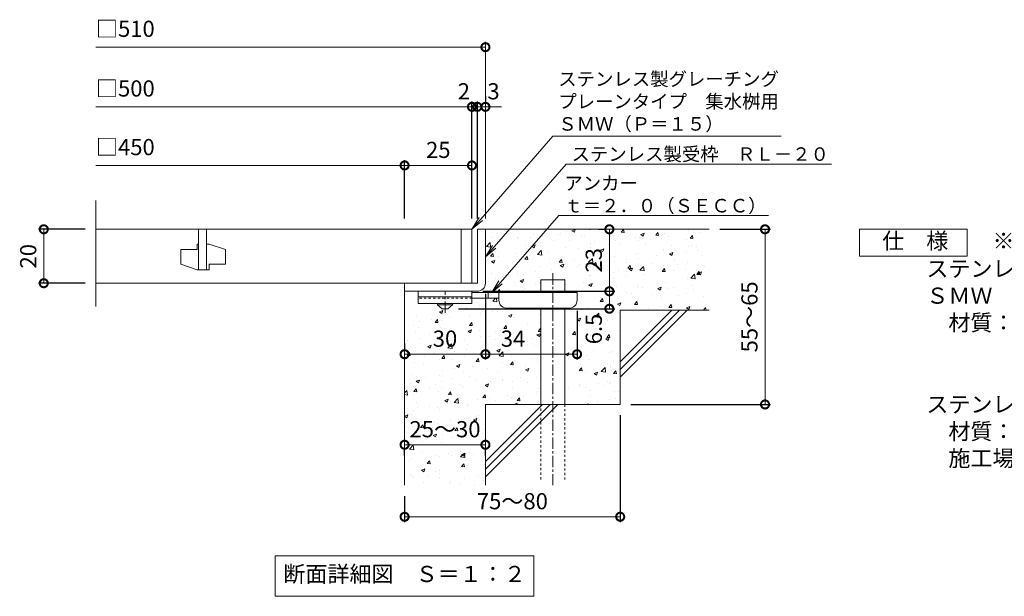
# Model space of a CAD drawing. Units: millimetres. Extents: x -488 to 487, y -279 to 1263.
# Drawn here: x -477 to -112, y -279 to -65 of the extents above; entities that cross this region are included whole.
import ezdxf
from ezdxf import colors
from ezdxf.entities.mleader import LeaderData, LeaderLine
from ezdxf.math import Vec2, Vec3

# ---------------------------------------------------------------- set-up
doc = ezdxf.new("R2010")
doc.units = ezdxf.units.MM
doc.linetypes.add('中心線（短）', pattern=[6.773333, 4.233333, -0.846667, 0.846667, -0.846667])
doc.linetypes.add('点線（標準）', pattern=[1.693333, 0.846667, -0.846667])
for name, color, linetype in [('(K)アンカー', 3, 'Continuous'), ('(K)モルタル', 7, 'Continuous'), ('(K)受枠', 2, 'Continuous'), ('(K)寸法', 7, 'Continuous'), ('(K)蓋', 3, 'Continuous'), ('(K)躯体', 6, 'Continuous')]:
    doc.layers.add(name, color=color, linetype=linetype)
for name, color, linetype, lineweight in [('(K)引出線', 7, 'Continuous', 9), ('(K)文字', 2, 'Continuous', 9), ('(K)製品仕様', 7, 'Continuous', 9)]:
    doc.layers.add(name, color=color, linetype=linetype, lineweight=lineweight)
doc.styles.add('(K)MSゴシック', font='MS Gothic.ttf')
doc.styles.add('文字_異尺度_H2.5', font='MS Gothic.ttf', dxfattribs={"height": 2.5})
doc.styles.add('文字_異尺度_H3.0', font='MS Gothic.ttf', dxfattribs={"height": 3})
doc.dimstyles.new('KAD-1', dxfattribs={"dimtxt": 3, "dimasz": 3, "dimexe": 1, "dimexo": 2, "dimgap": 1, "dimtad": 1, "dimdec": 1, "dimdsep": 46, "dimtxsty": '(K)MSゴシック', "dimblk": 'DOTSMALL', "dimcen": 0, "dimclrd": 7, "dimclre": 256, "dimclrt": 2, "dimadec": 1, "dimazin": 0, "dimtfac": 1, "dimtdec": 1, "dimtmove": 0, "dimatfit": 3, "dimldrblk": 'DOTSMALL', "dimfxl": 1, "dimtfill": 1, "dimlwd": 9, "dimlwe": -1, "dimarcsym": 0})

# ---------------------------------------------------------------- blocks, each defined once
blk = doc.blocks.new('_DotSmall')
at = {"color": 0, "linetype": 'ByBlock', "const_width": 0.5}
blk.add_lwpolyline([(-0.0625, 0, 1), (0.0625, 0, 1)], format="xyb", close=True, dxfattribs=at)
blk = doc.blocks.new('*D62')
at = {"layer": '(K)寸法', "transparency": 16777216}
for p, q in [((-254.47, -211.8), (-254.47, -251.47)), ((-334.47, -241.8), (-334.47, -251.47))]:
    blk.add_line(p, q, dxfattribs=at)
at = {"layer": '(K)寸法', "color": 7, "lineweight": 9, "transparency": 16777216}
blk.add_line((-254.47, -249.47), (-334.47, -249.47), dxfattribs=at)
at = {"layer": 'Defpoints', "color": 0, "transparency": 16777216}
for p in [(-254.47, -207.8), (-334.47, -237.8), (-334.47, -249.47)]:
    blk.add_point(p, dxfattribs=at)
at = {"layer": '(K)寸法', "color": 7, "lineweight": 9, "transparency": 16777216, "xscale": 6, "yscale": 6, "zscale": 6, "rotation": 180}
blk.add_blockref('_DotSmall', (-334.47, -249.47), dxfattribs=at)
at = {"layer": '(K)寸法', "color": 7, "lineweight": 9, "transparency": 16777216, "xscale": 6, "yscale": 6, "zscale": 6}
blk.add_blockref('_DotSmall', (-254.47, -249.47), dxfattribs=at)
at = {"layer": '(K)寸法', "color": 2, "lineweight": 9, "transparency": 16777216, "insert": (-294.47, -244.47), "char_height": 6, "attachment_point": 5, "style": '(K)MSゴシック', "bg_fill": 3, "box_fill_scale": 1.1, "bg_fill_color": 256, "bg_fill_true_color": 13158600, "bg_fill_transparency": 0}
blk.add_mtext('75～80', dxfattribs=at)
blk = doc.blocks.new('*D63')
at = {"layer": '(K)寸法', "color": 7, "lineweight": 9, "transparency": 16777216}
blk.add_line((-334.47, -222.75), (-304.47, -222.75), dxfattribs=at)
at = {"layer": '(K)寸法', "transparency": 16777216}
for p, q in [((-334.47, -226.75), (-334.47, -224.75)), ((-304.47, -226.75), (-304.47, -224.75))]:
    blk.add_line(p, q, dxfattribs=at)
at = {"layer": 'Defpoints', "color": 0, "transparency": 16777216}
for p in [(-334.47, -222.75), (-304.47, -222.75), (-304.47, -222.75)]:
    blk.add_point(p, dxfattribs=at)
at = {"layer": '(K)寸法', "color": 7, "lineweight": 9, "transparency": 16777216, "xscale": 6, "yscale": 6, "zscale": 6, "rotation": 180}
blk.add_blockref('_DotSmall', (-334.47, -222.75), dxfattribs=at)
at = {"layer": '(K)寸法', "color": 7, "lineweight": 9, "transparency": 16777216, "xscale": 6, "yscale": 6, "zscale": 6}
blk.add_blockref('_DotSmall', (-304.47, -222.75), dxfattribs=at)
at = {"layer": '(K)寸法', "color": 2, "lineweight": 9, "transparency": 16777216, "insert": (-319.47, -217.75), "char_height": 6, "attachment_point": 5, "style": '(K)MSゴシック', "bg_fill": 3, "box_fill_scale": 1.1, "bg_fill_color": 256, "bg_fill_true_color": 13158600, "bg_fill_transparency": 0}
blk.add_mtext('25～30', dxfattribs=at)
blk = doc.blocks.new('*D64')
at = {"layer": '(K)寸法', "transparency": 16777216}
for p, q in [((-304.47, -166.8), (-304.47, -191.15)), ((-334.47, -185.15), (-334.47, -187.15))]:
    blk.add_line(p, q, dxfattribs=at)
at = {"layer": '(K)寸法', "color": 7, "lineweight": 9, "transparency": 16777216}
blk.add_line((-334.47, -189.15), (-304.47, -189.15), dxfattribs=at)
at = {"layer": 'Defpoints', "color": 0, "transparency": 16777216}
for p in [(-304.47, -162.8), (-334.47, -189.15), (-304.47, -189.15)]:
    blk.add_point(p, dxfattribs=at)
at = {"layer": '(K)寸法', "color": 7, "lineweight": 9, "transparency": 16777216, "xscale": 6, "yscale": 6, "zscale": 6, "rotation": 180}
blk.add_blockref('_DotSmall', (-334.47, -189.15), dxfattribs=at)
at = {"layer": '(K)寸法', "color": 7, "lineweight": 9, "transparency": 16777216, "xscale": 6, "yscale": 6, "zscale": 6}
blk.add_blockref('_DotSmall', (-304.47, -189.15), dxfattribs=at)
at = {"layer": '(K)寸法', "color": 2, "lineweight": 9, "transparency": 16777216, "insert": (-319.47, -184.15), "char_height": 6, "attachment_point": 5, "style": '(K)MSゴシック', "bg_fill": 3, "box_fill_scale": 1.1, "bg_fill_color": 256, "bg_fill_true_color": 13158600, "bg_fill_transparency": 0}
blk.add_mtext('30', dxfattribs=at)
blk = doc.blocks.new('*D65')
at = {"layer": '(K)寸法', "transparency": 16777216}
for p, q in [((-304.47, -166.8), (-304.47, -191.15)), ((-270.47, -173.1), (-270.47, -191.15))]:
    blk.add_line(p, q, dxfattribs=at)
at = {"layer": '(K)寸法', "color": 7, "lineweight": 9, "transparency": 16777216}
blk.add_line((-304.47, -189.15), (-270.47, -189.15), dxfattribs=at)
at = {"layer": 'Defpoints', "color": 0, "transparency": 16777216}
for p in [(-304.47, -162.8), (-270.47, -169.1), (-270.47, -189.15)]:
    blk.add_point(p, dxfattribs=at)
at = {"layer": '(K)寸法', "color": 7, "lineweight": 9, "transparency": 16777216, "xscale": 6, "yscale": 6, "zscale": 6, "rotation": 180}
blk.add_blockref('_DotSmall', (-304.47, -189.15), dxfattribs=at)
at = {"layer": '(K)寸法', "color": 7, "lineweight": 9, "transparency": 16777216, "xscale": 6, "yscale": 6, "zscale": 6}
blk.add_blockref('_DotSmall', (-270.47, -189.15), dxfattribs=at)
at = {"layer": '(K)寸法', "color": 2, "lineweight": 9, "transparency": 16777216, "insert": (-294.22, -184.15), "char_height": 6, "attachment_point": 5, "style": '(K)MSゴシック', "bg_fill": 3, "box_fill_scale": 1.1, "bg_fill_color": 256, "bg_fill_true_color": 13158600, "bg_fill_transparency": 0}
blk.add_mtext('34', dxfattribs=at)
blk = doc.blocks.new('*D66')
at = {"layer": '(K)寸法', "transparency": 16777216}
for p, q in [((-305.47, -165.8), (-256.48, -165.8)), ((-314.47, -172.29), (-256.48, -172.29))]:
    blk.add_line(p, q, dxfattribs=at)
at = {"layer": '(K)寸法', "color": 7, "lineweight": 9, "transparency": 16777216}
blk.add_line((-258.48, -172.29), (-258.48, -165.8), dxfattribs=at)
at = {"layer": 'Defpoints', "color": 0, "transparency": 16777216}
for p in [(-309.47, -165.8), (-258.48, -165.8), (-318.47, -172.29)]:
    blk.add_point(p, dxfattribs=at)
at = {"layer": '(K)寸法', "color": 7, "lineweight": 9, "transparency": 16777216, "xscale": 6, "yscale": 6, "zscale": 6, "rotation": 90}
blk.add_blockref('_DotSmall', (-258.48, -165.8), dxfattribs=at)
at = {"layer": '(K)寸法', "color": 2, "lineweight": 9, "transparency": 16777216, "insert": (-263.48, -179.78), "char_height": 6, "attachment_point": 5, "rotation": 90, "style": '(K)MSゴシック', "bg_fill": 3, "box_fill_scale": 1.1, "bg_fill_color": 256, "bg_fill_true_color": 13158600, "bg_fill_transparency": 0}
blk.add_mtext('6.5', dxfattribs=at)
at = {"layer": '(K)寸法', "color": 7, "lineweight": 9, "transparency": 16777216, "xscale": 6, "yscale": 6, "zscale": 6, "rotation": 270}
blk.add_blockref('_DotSmall', (-258.48, -172.29), dxfattribs=at)
blk = doc.blocks.new('*D67')
at = {"layer": '(K)寸法', "transparency": 16777216}
for p, q in [((-262.48, -142.8), (-260.48, -142.8)), ((-305.47, -165.8), (-256.48, -165.8))]:
    blk.add_line(p, q, dxfattribs=at)
at = {"layer": '(K)寸法', "color": 7, "lineweight": 9, "transparency": 16777216}
blk.add_line((-258.48, -165.8), (-258.48, -142.8), dxfattribs=at)
at = {"layer": 'Defpoints', "color": 0, "transparency": 16777216}
for p in [(-258.48, -142.8), (-258.48, -142.8), (-309.47, -165.8)]:
    blk.add_point(p, dxfattribs=at)
at = {"layer": '(K)寸法', "color": 7, "lineweight": 9, "transparency": 16777216, "xscale": 6, "yscale": 6, "zscale": 6}
for p, rotation in [((-258.48, -142.8), 90), ((-258.48, -165.8), 270)]:
    blk.add_blockref('_DotSmall', p, dxfattribs=dict(at, rotation=rotation))
at = {"layer": '(K)寸法', "color": 2, "lineweight": 9, "transparency": 16777216, "insert": (-263.48, -154.3), "char_height": 6, "attachment_point": 5, "rotation": 90, "style": '(K)MSゴシック', "bg_fill": 3, "box_fill_scale": 1.1, "bg_fill_color": 256, "bg_fill_true_color": 13158600, "bg_fill_transparency": 0}
blk.add_mtext('23', dxfattribs=at)
blk = doc.blocks.new('*D68')
at = {"layer": '(K)寸法', "transparency": 16777216}
for p, q in [((-217.47, -142.8), (-198.72, -142.8)), ((-250.47, -207.8), (-198.72, -207.8))]:
    blk.add_line(p, q, dxfattribs=at)
at = {"layer": '(K)寸法', "color": 7, "lineweight": 9, "transparency": 16777216}
blk.add_line((-200.72, -142.8), (-200.72, -207.8), dxfattribs=at)
at = {"layer": 'Defpoints', "color": 0, "transparency": 16777216}
for p in [(-221.47, -142.8), (-254.47, -207.8), (-200.72, -207.8)]:
    blk.add_point(p, dxfattribs=at)
at = {"layer": '(K)寸法', "color": 7, "lineweight": 9, "transparency": 16777216, "xscale": 6, "yscale": 6, "zscale": 6}
for p, rotation in [((-200.72, -142.8), 90), ((-200.72, -207.8), 270)]:
    blk.add_blockref('_DotSmall', p, dxfattribs=dict(at, rotation=rotation))
at = {"layer": '(K)寸法', "color": 2, "lineweight": 9, "transparency": 16777216, "insert": (-205.72, -175.3), "char_height": 6, "attachment_point": 5, "rotation": 90, "style": '(K)MSゴシック', "bg_fill": 3, "box_fill_scale": 1.1, "bg_fill_color": 256, "bg_fill_true_color": 13158600, "bg_fill_transparency": 0}
blk.add_mtext('55～65', dxfattribs=at)
blk = doc.blocks.new('_Open')
at = {"color": 0, "linetype": 'ByBlock', "lineweight": -2}
for p, q in [((-1, 0.167), (0, 0)), ((-1, -0.167), (0, 0)), ((0, 0), (-1, 0))]:
    blk.add_line(p, q, dxfattribs=at)
blk = doc.blocks.new('*D69')
at = {"layer": '(K)寸法', "transparency": 16777216}
for p, q in [((-453, -142.8), (-470.36, -142.8)), ((-453, -162.8), (-470.36, -162.8))]:
    blk.add_line(p, q, dxfattribs=at)
at = {"layer": '(K)寸法', "color": 7, "lineweight": 9, "transparency": 16777216}
blk.add_line((-468.36, -142.8), (-468.36, -162.8), dxfattribs=at)
at = {"layer": 'Defpoints', "color": 0, "transparency": 16777216}
for p in [(-449, -142.8), (-468.36, -162.8), (-449, -162.8)]:
    blk.add_point(p, dxfattribs=at)
at = {"layer": '(K)寸法', "color": 7, "lineweight": 9, "transparency": 16777216, "xscale": 6, "yscale": 6, "zscale": 6}
for p, rotation in [((-468.36, -142.8), 90), ((-468.36, -162.8), 270)]:
    blk.add_blockref('_DotSmall', p, dxfattribs=dict(at, rotation=rotation))
at = {"layer": '(K)寸法', "color": 2, "lineweight": 9, "transparency": 16777216, "insert": (-473.36, -152.8), "char_height": 6, "attachment_point": 5, "rotation": 90, "style": '(K)MSゴシック', "bg_fill": 3, "box_fill_scale": 1.1, "bg_fill_color": 256, "bg_fill_true_color": 13158600, "bg_fill_transparency": 0}
blk.add_mtext('20', dxfattribs=at)
blk = doc.blocks.new('*D70')
at = {"layer": '(K)寸法', "transparency": 16777216}
for p, q in [((-304.47, -93.36), (-304.47, -95.36)), ((-307.47, -138.8), (-307.47, -95.36))]:
    blk.add_line(p, q, dxfattribs=at)
at = {"layer": '(K)寸法', "color": 7, "lineweight": 9, "transparency": 16777216}
for p, q in [((-307.47, -97.36), (-313.47, -97.36)), ((-304.47, -97.36), (-307.47, -97.36)), ((-304.47, -97.36), (-298.47, -97.36))]:
    blk.add_line(p, q, dxfattribs=at)
at = {"layer": 'Defpoints', "color": 0, "transparency": 16777216}
for p in [(-307.47, -97.36), (-304.47, -97.36), (-307.47, -142.8)]:
    blk.add_point(p, dxfattribs=at)
at = {"layer": '(K)寸法', "color": 7, "lineweight": 9, "transparency": 16777216, "xscale": 6, "yscale": 6, "zscale": 6}
blk.add_blockref('_DotSmall', (-307.47, -97.36), dxfattribs=at)
at = {"layer": '(K)寸法', "color": 2, "lineweight": 9, "transparency": 16777216, "insert": (-301.47, -92.36), "char_height": 6, "attachment_point": 5, "style": '(K)MSゴシック', "bg_fill": 3, "box_fill_scale": 1.1, "bg_fill_color": 256, "bg_fill_true_color": 13158600, "bg_fill_transparency": 0}
blk.add_mtext('3', dxfattribs=at)
at = {"layer": '(K)寸法', "color": 7, "lineweight": 9, "transparency": 16777216, "xscale": 6, "yscale": 6, "zscale": 6, "rotation": 180}
blk.add_blockref('_DotSmall', (-304.47, -97.36), dxfattribs=at)
blk = doc.blocks.new('*D71')
at = {"layer": '(K)寸法', "color": 7, "lineweight": 9, "transparency": 16777216}
for p, q in [((-309.47, -97.36), (-315.47, -97.36)), ((-307.47, -97.36), (-309.47, -97.36)), ((-307.47, -97.36), (-301.47, -97.36))]:
    blk.add_line(p, q, dxfattribs=at)
at = {"layer": '(K)寸法', "transparency": 16777216}
for p, q in [((-309.47, -138.8), (-309.47, -95.36)), ((-307.47, -138.8), (-307.47, -95.36))]:
    blk.add_line(p, q, dxfattribs=at)
at = {"layer": 'Defpoints', "color": 0, "transparency": 16777216}
for p in [(-309.47, -97.36), (-309.47, -142.8), (-307.47, -142.8)]:
    blk.add_point(p, dxfattribs=at)
at = {"layer": '(K)寸法', "color": 2, "lineweight": 9, "transparency": 16777216, "insert": (-312.47, -92.36), "char_height": 6, "attachment_point": 5, "style": '(K)MSゴシック', "bg_fill": 3, "box_fill_scale": 1.1, "bg_fill_color": 256, "bg_fill_true_color": 13158600, "bg_fill_transparency": 0}
blk.add_mtext('2', dxfattribs=at)
at = {"layer": '(K)寸法', "color": 7, "lineweight": 9, "transparency": 16777216, "xscale": 6, "yscale": 6, "zscale": 6}
blk.add_blockref('_DotSmall', (-309.47, -97.36), dxfattribs=at)
at = {"layer": '(K)寸法', "color": 7, "lineweight": 9, "transparency": 16777216, "xscale": 6, "yscale": 6, "zscale": 6, "rotation": 180}
blk.add_blockref('_DotSmall', (-307.47, -97.36), dxfattribs=at)
blk = doc.blocks.new('*D72')
at = {"layer": '(K)寸法', "transparency": 16777216}
for p, q in [((-334.47, -138.8), (-334.47, -117.11)), ((-309.47, -121.08), (-309.47, -121.11))]:
    blk.add_line(p, q, dxfattribs=at)
at = {"layer": '(K)寸法', "color": 7, "lineweight": 9, "transparency": 16777216}
blk.add_line((-309.47, -119.11), (-334.47, -119.11), dxfattribs=at)
at = {"layer": 'Defpoints', "color": 0, "transparency": 16777216}
for p in [(-334.47, -119.11), (-309.47, -117.08), (-334.47, -142.8)]:
    blk.add_point(p, dxfattribs=at)
at = {"layer": '(K)寸法', "color": 7, "lineweight": 9, "transparency": 16777216, "xscale": 6, "yscale": 6, "zscale": 6, "rotation": 180}
blk.add_blockref('_DotSmall', (-334.47, -119.11), dxfattribs=at)
at = {"layer": '(K)寸法', "color": 7, "lineweight": 9, "transparency": 16777216, "xscale": 6, "yscale": 6, "zscale": 6}
blk.add_blockref('_DotSmall', (-309.47, -119.11), dxfattribs=at)
at = {"layer": '(K)寸法', "color": 2, "lineweight": 9, "transparency": 16777216, "insert": (-321.97, -114.11), "char_height": 6, "attachment_point": 5, "style": '(K)MSゴシック', "bg_fill": 3, "box_fill_scale": 1.1, "bg_fill_color": 256, "bg_fill_true_color": 13158600, "bg_fill_transparency": 0}
blk.add_mtext('25', dxfattribs=at)

msp = doc.modelspace()

# ---------------------------------------------------------------- hatches: boundary and pattern name
at = {"layer": '(K)モルタル', "lineweight": 9}
h = msp.add_hatch(dxfattribs=at)
h.set_pattern_fill('AR-CONC', color=256, scale=0.07)
h.set_pattern_definition([(50, (886.72, -138.458), (12.75293, -1.11574), [1.3335, -14.6685]), (355, (886.72, -138.458), (-2.46704, 13.37398), [1.0668, -11.73484]), (100.4514, (887.783, -138.551), (10.28589, 12.25824), [1.1333, -12.46632]), (46.1842, (886.72, -134.902), (18.97553, -2.94296), [2.00025, -22.00275]), (96.6356, (888.302, -135.147), (16.6183, 17.31983), [1.69995, -18.6995]), (351.1842, (886.72, -134.902), (16.6183, 17.31983), [1.6002, -17.60218]), (21, (888.498, -135.791), (10.61301, -7.15856), [1.3335, -14.6685]), (326, (888.498, -135.791), (4.32614, 12.89316), [1.0668, -11.7348]), (71.4514, (889.383, -136.388), (14.93915, 5.7346), [1.1333, -12.4663]), (37.5, (886.72, -138.4582), (0.216202, 5.918853), [0, -11.59256, 0, -11.9126, 0, -11.77925]), (7.5, (886.72, -138.458), (4.677376, 7.01264), [0, -6.79196, 0, -11.32586, 0, -4.48945]), (327.5, (882.7553, -138.4582), (9.491342, -0.401012), [0, -4.445, 0, -13.8684, 0, -18.4023]), (317.5, (880.977, -138.458), (10.36904, 1.779854), [0, -5.7785, 0, -9.21004, 0, -13.0683])])
edge = h.paths.add_edge_path()
edge.add_line((-221.47, -142.8), (-304.47, -142.8))
edge.add_line((-304.47, -142.8), (-304.47, -162.8))
edge.add_arc((-307.47, -162.8), 3, 270.002, 359.9992, ccw=False)
edge.add_line((-307.47, -165.8), (-309.47, -165.8))
edge.add_line((-309.47, -165.8), (-309.47, -166.3))
edge.add_line((-309.47, -166.3), (-283.97, -166.3))
edge.add_line((-283.97, -166.3), (-283.97, -161.6))
edge.add_line((-283.97, -161.6), (-274.97, -161.6))
edge.add_line((-274.97, -161.6), (-274.97, -166.3))
edge.add_line((-274.97, -166.3), (-270.47, -166.3))
edge.add_line((-270.47, -166.3), (-270.47, -169.1))
edge.add_arc((-273.47, -169.1), 3, -89.9999, 0.0011, ccw=False)
edge.add_line((-273.47, -172.1), (-274.97, -172.1))
edge.add_line((-274.97, -172.1), (-274.97, -207.8))
edge.add_line((-274.97, -207.8), (-254.47, -207.8))
edge.add_line((-254.47, -207.8), (-254.47, -172.8))
edge.add_line((-254.47, -172.8), (-221.47, -172.8))
edge.add_line((-221.47, -172.8), (-221.47, -142.8))
edge = h.paths.add_edge_path()
edge.add_line((-283.97, -172.1), (-296.47, -172.1))
edge.add_arc((-296.47, -169.1), 3, 180, 270, ccw=False)
edge.add_line((-299.47, -169.1), (-299.47, -168.3))
edge.add_line((-299.47, -168.3), (-309.47, -168.3))
edge.add_line((-309.47, -168.3), (-309.47, -170.3))
edge.add_line((-309.47, -170.3), (-316.72, -170.3))
edge.add_line((-316.72, -170.3), (-316.72, -170.8))
edge.add_line((-316.72, -170.8), (-318.47, -172.29))
edge.add_line((-318.47, -172.29), (-320.47, -172.29))
edge.add_line((-320.47, -172.29), (-322.22, -170.8))
edge.add_line((-322.22, -170.8), (-322.22, -170.3))
edge.add_line((-322.22, -170.3), (-329.47, -170.3))
edge.add_line((-329.47, -170.3), (-329.47, -168.1))
edge.add_line((-329.47, -168.1), (-334.47, -168.1))
edge.add_line((-334.47, -168.1), (-334.47, -237.8))
edge.add_line((-334.47, -237.8), (-304.47, -237.8))
edge.add_line((-304.47, -237.8), (-304.47, -207.8))
edge.add_line((-304.47, -207.8), (-283.97, -207.8))
edge.add_line((-283.97, -207.8), (-283.97, -172.1))

# ---------------------------------------------------------------- linework, layer by layer
at = {"layer": '(K)アンカー', "color": 3, "linetype": 'Continuous', "lineweight": 9}
for p, q in [((-329.47, -165.8), (-329.47, -170.3)), ((-309.47, -165.8), (-329.47, -165.8)), ((-309.47, -167.8), (-329.47, -167.8)), ((-309.47, -165.8), (-309.47, -170.3)), ((-309.47, -170.3), (-329.47, -170.3))]:
    msp.add_line(p, q, dxfattribs=at)
at = {"layer": '(K)アンカー', "color": 4, "linetype": '中心線（短）', "lineweight": 9}
msp.add_line((-319.47, -173.84), (-319.47, -165.8), dxfattribs=at)
at = {"layer": '(K)アンカー', "color": 4, "linetype": 'Continuous', "lineweight": 9}
for p, q in [((-270.47, -166.3), (-309.47, -166.3)), ((-303.47, -168.3), (-303.47, -166.3)), ((-299.47, -169.1), (-299.47, -166.3)), ((-270.47, -169.1), (-270.47, -166.3)), ((-299.46, -168.3), (-309.47, -168.3)), ((-296.47, -172.1), (-273.47, -172.1))]:
    msp.add_line(p, q, dxfattribs=at)
at = {"layer": '(K)アンカー', "color": 3, "linetype": '点線（標準）', "lineweight": 9}
msp.add_line((-309.47, -168.3), (-329.47, -168.3), dxfattribs=at)
at = {"layer": '(K)アンカー', "color": 2, "linetype": 'Continuous', "lineweight": 9}
for p, q in [((-322.22, -170.8), (-322.22, -170.3)), ((-322.22, -170.8), (-320.47, -172.29)), ((-322.22, -170.8), (-316.72, -170.8)), ((-318.47, -172.29), (-316.72, -170.8)), ((-316.72, -170.8), (-316.72, -170.3)), ((-320.47, -172.29), (-318.47, -172.29))]:
    msp.add_line(p, q, dxfattribs=at)
at = {"layer": '(K)アンカー', "color": 4, "linetype": 'Continuous', "lineweight": 9}
for centre, start, end in [((-296.47, -169.1), 180, 270), ((-273.47, -169.1), 270, 0)]:
    msp.add_arc(centre, 3, start, end, dxfattribs=at)
at = {"layer": '(K)受枠', "color": 2, "linetype": 'Continuous', "lineweight": 9}
for p, q in [((-307.47, -142.8), (-307.47, -162.8)), ((-307.47, -142.8), (-304.47, -142.8)), ((-304.47, -142.8), (-304.47, -162.8)), ((-334.47, -165.8), (-307.47, -165.8))]:
    msp.add_line(p, q, dxfattribs=at)
msp.add_arc((-307.47, -162.8), 3, 270, 0, dxfattribs=at)
at = {"layer": '(K)寸法', "color": 7, "lineweight": 9}
msp.add_line((-304.47, -75.22), (-449, -75.22), dxfattribs=at)
at = {"layer": '(K)寸法', "lineweight": 9}
msp.add_line((-304.47, -138.8), (-304.47, -73.22), dxfattribs=at)
at = {"layer": '(K)文字', "color": 7, "linetype": 'Continuous', "lineweight": 9}
msp.add_lwpolyline([(-382.47, -263.98), (-286.47, -263.98), (-286.47, -278.98), (-382.47, -278.98)], close=True, dxfattribs=at)
at = {"layer": '(K)蓋', "color": 3, "linetype": 'Continuous', "lineweight": 9}
for p, q in [((-449, -171.44), (-449, -132.17)), ((-449, -142.8), (-309.47, -142.8)), ((-410.97, -142.8), (-410.97, -157.8)), ((-407.97, -157.8), (-407.97, -142.8)), ((-313.47, -142.8), (-313.47, -162.8)), ((-309.47, -142.8), (-309.47, -162.8)), ((-411.47, -148.3), (-410.97, -148.3)), ((-411.47, -148.3), (-411.47, -150.3)), ((-407.97, -148.3), (-406.97, -148.3)), ((-400.97, -150.3), (-406.97, -148.3)), ((-417.47, -150.3), (-417.47, -155.8)), ((-417.47, -150.3), (-411.47, -150.3)), ((-400.97, -150.3), (-400.97, -155.8)), ((-411.47, -157.8), (-417.47, -155.8)), ((-406.97, -155.8), (-406.97, -157.8)), ((-406.97, -155.8), (-400.97, -155.8)), ((-411.47, -157.8), (-406.97, -157.8)), ((-309.47, -162.8), (-449, -162.8))]:
    msp.add_line(p, q, dxfattribs=at)
at = {"layer": '(K)製品仕様', "linetype": 'Continuous', "lineweight": 9}
msp.add_lwpolyline([(-165.68, -142.8), (-125.68, -142.8), (-125.68, -152.8), (-165.68, -152.8)], close=True, dxfattribs=at)
at = {"layer": '(K)躯体', "color": 6, "linetype": 'Continuous', "lineweight": 9}
for p, q in [((-304.47, -142.8), (-221.47, -142.8)), ((-283.97, -166.3), (-283.97, -161.6)), ((-283.97, -161.6), (-274.97, -161.6)), ((-274.97, -166.3), (-274.97, -161.6)), ((-334.47, -165.8), (-334.47, -237.8)), ((-283.97, -207.8), (-283.97, -172.1)), ((-274.97, -207.8), (-274.97, -172.1)), ((-254.47, -172.8), (-221.47, -172.8)), ((-254.47, -172.8), (-254.47, -207.8)), ((-254.47, -192), (-235.27, -172.8)), ((-254.47, -194.83), (-232.44, -172.8)), ((-254.47, -197.65), (-229.61, -172.8)), ((-304.47, -207.8), (-304.47, -237.8)), ((-304.47, -207.8), (-254.47, -207.8)), ((-304.47, -229), (-283.27, -207.8)), ((-304.47, -231.82), (-280.44, -207.8)), ((-304.47, -234.65), (-277.61, -207.8))]:
    msp.add_line(p, q, dxfattribs=at)
at = {"layer": '(K)躯体', "color": 6, "linetype": '中心線（短）', "lineweight": 9}
msp.add_line((-279.47, -159.13), (-279.47, -237.76), dxfattribs=at)
at = {"layer": '(K)躯体', "color": 6, "linetype": '点線（標準）', "lineweight": 9}
for p, q in [((-283.97, -235.6), (-283.97, -207.8)), ((-274.97, -207.8), (-274.97, -235.6))]:
    msp.add_line(p, q, dxfattribs=at)

# ---------------------------------------------------------------- block references
at = {"layer": '(K)寸法', "color": 7, "lineweight": 9, "xscale": 6, "yscale": 6, "zscale": 6}
msp.add_blockref('_DotSmall', (-304.47, -75.22), dxfattribs=at)

# ---------------------------------------------------------------- texts
at = {"layer": '(K)寸法', "color": 2, "lineweight": 9, "char_height": 6, "attachment_point": 7, "style": '(K)MSゴシック', "bg_fill": 3, "box_fill_scale": 1.1, "bg_fill_color": 256, "bg_fill_true_color": 13158600, "bg_fill_transparency": 0}
for s, insert in [('□510', (-449, -73.28)), ('□500', (-449, -95.42)), ('□450', (-449, -117.17))]:
    msp.add_mtext(s, dxfattribs=dict(at, insert=insert))
at = {"layer": '(K)文字', "linetype": 'Continuous', "lineweight": 9, "insert": (-334.47, -271.48), "char_height": 6, "width": 96.0293, "attachment_point": 5, "style": '文字_異尺度_H3.0'}
msp.add_mtext('断面詳細図\u3000Ｓ＝１：２', dxfattribs=at)
at = {"layer": '(K)製品仕様', "color": 2, "linetype": 'Continuous', "lineweight": 9, "insert": (-165.42, -144.09), "char_height": 6, "width": 335.479, "attachment_point": 1, "style": '文字_異尺度_H3.0'}
msp.add_mtext('\u3000仕\u3000様\u3000\u3000{\\C3;※適用荷重：歩行用\\P\\H0.03333x;\\C2;\\P}\u3000\u3000\u3000ステンレス製グレーチング\u3000プレーンタイプ\u3000集水桝用\\P\u3000\u3000\u3000ＳＭＷ\u3000５５２０（Ｐ＝１５）\\P\u3000\u3000\u3000\u3000材質：メインバー\u3000ＦＢ４×２０（ＳＵＳ３０４）\\P\u3000\u3000\u3000\u3000\u3000\u3000\u3000クロスバー\u3000ＦＢ３×１５（ＳＵＳ３０４）\\P\u3000\u3000\u3000\u3000\u3000\u3000\u3000サイドバー\u3000ＦＢ４×２０（ＳＵＳ３０４）\\P{\\H0.03333x;\\P}\u3000\u3000\u3000ステンレス製受枠\u3000ＲＬ－２０（四方枠）\\P\u3000\u3000\u3000\u3000材質：ステンレス鋼板ｔ＝３．０（ＳＵＳ３０４）\\P\u3000\u3000\u3000\u3000施工場所の状況に合わせて、アンカーをプライヤー等で折り曲げてご使用ください。', dxfattribs=at)

# ---------------------------------------------------------------- next in the draw order: dimensions: what is measured, and where the dimension line sits
at = {"layer": '(K)寸法', "lineweight": 9}
dim = msp.add_linear_dim(base=(-468.36, -162.8), p1=(-449, -142.8), p2=(-449, -162.8), angle=90, dimstyle='KAD-1', dxfattribs=at)
dim.commit()
dim.dimension.update_dxf_attribs({"geometry": '*D69', "text_midpoint": (-473.36, -152.8)})
dim = msp.add_linear_dim(base=(-304.47, -189.15), p1=(-334.47, -189.15), p2=(-304.47, -162.8), dimstyle='KAD-1', dxfattribs=at)
dim.commit()
dim.dimension.update_dxf_attribs({"geometry": '*D64', "text_midpoint": (-319.47, -184.15)})
dim = msp.add_linear_dim(base=(-334.47, -249.47), p1=(-254.47, -207.8), p2=(-334.47, -237.8), text='75～<>', dimstyle='KAD-1', dxfattribs=at)
dim.commit()
dim.dimension.update_dxf_attribs({"geometry": '*D62', "text_midpoint": (-294.47, -244.47)})

# ---------------------------------------------------------------- next in the draw order: linework, layer by layer
at = {"layer": '(K)受枠', "color": 2, "linetype": 'Continuous', "lineweight": 9}
msp.add_line((-334.47, -162.8), (-334.47, -165.8), dxfattribs=at)

# ---------------------------------------------------------------- next in the draw order: dimensions: what is measured, and where the dimension line sits
at = {"layer": '(K)寸法', "lineweight": 9}
dim = msp.add_linear_dim(base=(-200.72, -207.8), p1=(-221.47, -142.8), p2=(-254.47, -207.8), angle=90, text='55～<>', dimstyle='KAD-1', dxfattribs=at)
dim.commit()
dim.dimension.update_dxf_attribs({"geometry": '*D68', "text_midpoint": (-205.72, -175.3)})
dim = msp.add_linear_dim(base=(-270.47, -189.15), p1=(-304.47, -162.8), p2=(-270.47, -169.1), dimstyle='KAD-1', override={"dimtmove": 1}, dxfattribs=at)
dim.commit()
dim.dimension.update_dxf_attribs({"geometry": '*D65', "text_midpoint": (-294.22, -189.15), "dimtype": 160})
dim = msp.add_linear_dim(base=(-304.47, -222.75), p1=(-334.47, -222.75), p2=(-304.47, -222.75), text='25～<>', dimstyle='KAD-1', dxfattribs=at)
dim.commit()
dim.dimension.update_dxf_attribs({"geometry": '*D63', "text_midpoint": (-319.47, -217.75)})

# ---------------------------------------------------------------- next in the draw order: dimensions: what is measured, and where the dimension line sits
dim = msp.add_linear_dim(base=(-258.48, -165.8), p1=(-318.47, -172.29), p2=(-309.47, -165.8), angle=90, dimstyle='KAD-1', override={"dimtmove": 1}, dxfattribs=at)
dim.commit()
dim.dimension.update_dxf_attribs({"geometry": '*D66', "text_midpoint": (-258.48, -179.78), "dimtype": 160})

# ---------------------------------------------------------------- next in the draw order: dimensions: what is measured, and where the dimension line sits
dim = msp.add_linear_dim(base=(-258.48, -142.8), p1=(-309.47, -165.8), p2=(-258.48, -142.8), angle=90, dimstyle='KAD-1', dxfattribs=at)
dim.commit()
dim.dimension.update_dxf_attribs({"geometry": '*D67', "text_midpoint": (-263.48, -154.3)})

# ---------------------------------------------------------------- next in the draw order: linework, layer by layer
at = {"layer": '(K)受枠', "color": 2, "linetype": 'Continuous', "lineweight": 9}
msp.add_line((-334.47, -162.8), (-307.47, -162.8), dxfattribs=at)

# ---------------------------------------------------------------- next in the draw order: leaders
at = {"layer": '(K)引出線', "lineweight": 9}
ml = msp.add_multileader_mtext('Standard', dxfattribs=at)
ml.set_content('ステンレス製グレーチング\\Pプレーンタイプ\u3000集水桝用\\PＳＭＷ（Ｐ＝１５）', color=7, style='文字_異尺度_H2.5')
ml.set_leader_properties(color=7, linetype='Continuous', lineweight=9)
ml.set_arrow_properties(name='OPEN')
ml.build(insert=Vec2(0, 0))
ml.multileader.update_dxf_attribs({"has_dogleg": 0, "text_left_attachment_type": 5, "text_right_attachment_type": 5, "arrow_head_size": 5, "scale": 2})
ctx = ml.context
ctx.base_point, ctx.scale, ctx.char_height, ctx.arrow_head_size, ctx.plane_origin = Vec3(-279.44, -108.29), 2, 5, 5, Vec3(-309.47, -142.8)
ctx.left_attachment, ctx.right_attachment = 5, 5
notes = []
notes.append((ctx, [(0, (1, 1, 0), (-295.44, -108.29), (1, 0), 16, [(0, [(-309.47, -142.8)], 0, [])])]))
ctx.mtext.insert, ctx.mtext.flow_direction = Vec3(-277.44, -84.53), 5
ml = msp.add_multileader_mtext('Standard', dxfattribs=at)
ml.set_content('ステンレス製受枠\u3000ＲＬ－２０', color=7, style='文字_異尺度_H2.5')
ml.set_leader_properties(color=7, linetype='Continuous', lineweight=9)
ml.set_arrow_properties(name='OPEN')
ml.build(insert=Vec2(0, 0))
ml.multileader.update_dxf_attribs({"has_dogleg": 0, "text_left_attachment_type": 5, "text_right_attachment_type": 5, "arrow_head_size": 5, "scale": 2})
ctx = ml.context
ctx.base_point, ctx.scale, ctx.char_height, ctx.arrow_head_size, ctx.plane_origin = Vec3(-274.51, -118.65), 2, 5, 5, Vec3(-304.47, -153.07)
ctx.left_attachment, ctx.right_attachment = 5, 5
notes.append((ctx, [(0, (1, 1, 0), (-290.51, -118.65), (1, 0), 16, [(0, [(-304.47, -153.07)], 0, [])])]))
ctx.mtext.insert, ctx.mtext.flow_direction = Vec3(-272.51, -112.39), 5
ml = msp.add_multileader_mtext('Standard', dxfattribs=at)
ml.set_content('アンカー\\Pｔ＝２．０（ＳＥＣＣ）', color=7, style='文字_異尺度_H2.5')
ml.set_leader_properties(color=7, linetype='Continuous', lineweight=9)
ml.set_arrow_properties(name='OPEN')
ml.build(insert=Vec2(0, 0))
ml.multileader.update_dxf_attribs({"has_dogleg": 0, "text_left_attachment_type": 5, "text_right_attachment_type": 5, "arrow_head_size": 5, "scale": 2})
ctx = ml.context
ctx.base_point, ctx.scale, ctx.char_height, ctx.arrow_head_size, ctx.plane_origin = Vec3(-277.19, -137.66), 2, 5, 5, Vec3(-328.23, -196.3)
ctx.left_attachment, ctx.right_attachment = 5, 5
notes.append((ctx, [(0, (1, 1, 0), (-293.19, -137.66), (1, 0), 16, [(0, [(-302.12, -166.3)], 0, [])])]))
ctx.mtext.insert, ctx.mtext.flow_direction = Vec3(-275.19, -123.2), 5
for ctx, leaders in notes:
    for number, flags, end, landing, length, lines in leaders:
        leader = LeaderData()
        leader.index, (leader.has_last_leader_line, leader.has_dogleg_vector, leader.attachment_direction) = number, flags
        leader.last_leader_point, leader.dogleg_vector, leader.dogleg_length = Vec3(end), Vec3(landing), length
        for number, points, colour, breaks in lines:
            line = LeaderLine()
            line.index, line.vertices, line.color, line.breaks = number, Vec3.list(points), colors.encode_raw_color(colour), breaks
            leader.lines.append(line)
        ctx.leaders.append(leader)

# ---------------------------------------------------------------- next in the draw order: dimensions: what is measured, and where the dimension line sits
at = {"layer": '(K)寸法', "lineweight": 9}
dim = msp.add_linear_dim(base=(-307.47, -97.36), p1=(-304.47, -97.36), p2=(-307.47, -142.8), dimstyle='KAD-1', override={"dimtmove": 1}, dxfattribs=at)
dim.commit()
dim.dimension.update_dxf_attribs({"geometry": '*D70', "text_midpoint": (-301.47, -97.36), "dimtype": 160})

# ---------------------------------------------------------------- next in the draw order: dimensions: what is measured, and where the dimension line sits
dim = msp.add_linear_dim(base=(-309.47, -97.36), p1=(-307.47, -142.8), p2=(-309.47, -142.8), dimstyle='KAD-1', override={"dimtmove": 1}, dxfattribs=at)
dim.commit()
dim.dimension.update_dxf_attribs({"geometry": '*D71', "text_midpoint": (-312.47, -97.36), "dimtype": 160})

# ---------------------------------------------------------------- next in the draw order: linework, layer by layer
at = {"layer": '(K)寸法', "color": 7, "lineweight": 9}
msp.add_line((-309.47, -97.36), (-449, -97.36), dxfattribs=at)

# ---------------------------------------------------------------- next in the draw order: dimensions: what is measured, and where the dimension line sits
at = {"layer": '(K)寸法', "lineweight": 9}
dim = msp.add_linear_dim(base=(-334.47, -119.11), p1=(-309.47, -117.08), p2=(-334.47, -142.8), dimstyle='KAD-1', dxfattribs=at)
dim.commit()
dim.dimension.update_dxf_attribs({"geometry": '*D72', "text_midpoint": (-321.97, -114.11)})

# ---------------------------------------------------------------- next in the draw order: linework, layer by layer
at = {"layer": '(K)寸法', "color": 7, "lineweight": 9}
msp.add_line((-334.47, -119.11), (-449, -119.11), dxfattribs=at)

doc.saveas('drawing.dxf')
